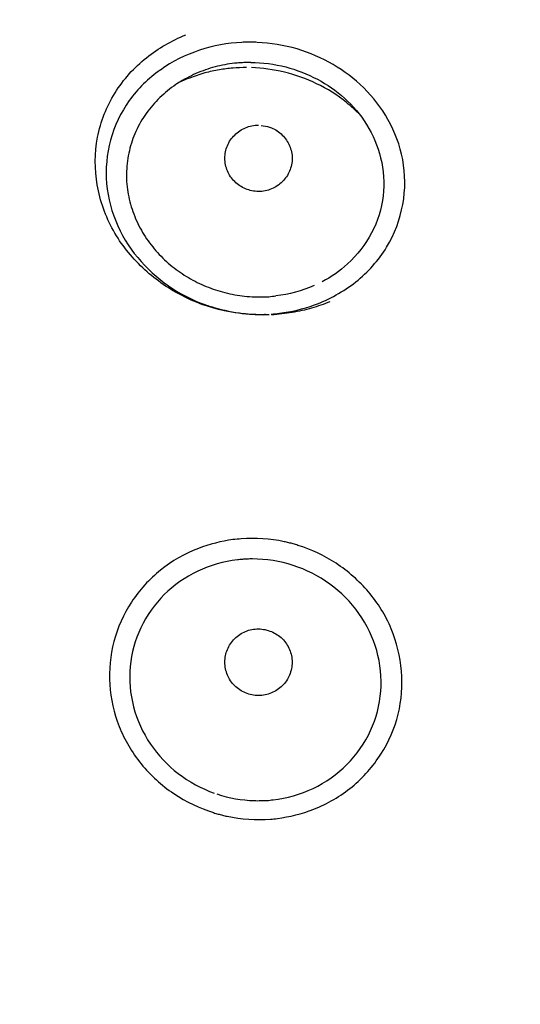
# Model space of a CAD drawing. Units: millimetres. Extents: x 20 to 995, y 27 to 1444.
# Drawn here: x 309 to 316, y 1291 to 1306 of the extents above; entities that cross this region are included whole.
import ezdxf

# ---------------------------------------------------------------- set-up
doc = ezdxf.new("R2010")
doc.units = ezdxf.units.MM
doc.header["$LTSCALE"] = 50.8
doc.layers.add('MODEL', color=7, linetype='Continuous')

msp = doc.modelspace()

# ---------------------------------------------------------------- linework, layer by layer
at = {"layer": 'MODEL', "lineweight": -3}
msp.add_lwpolyline([(312.157, 1304.09), (312.252, 1304.072)], dxfattribs=at)
msp.add_lwpolyline([(312.157, 1304.09), (312.252, 1304.072)], dxfattribs=at)
for points, knots in [([(341.838, 1276.559), (341.838, 1276.559), (341.838, 1276.652), (341.838, 1276.652), (341.838, 1276.652), (341.099, 1283.524), (341.099, 1283.524), (338.718, 1298.512), (331.498, 1309.273), (316.039, 1312.607), (316.039, 1312.607), (309.622, 1313.506), (309.622, 1313.506), (309.622, 1313.506), (302.968, 1313.581), (302.968, 1313.581), (287.299, 1312.775), (276.304, 1305.783), (271.762, 1290.386), (271.762, 1290.386), (270.3, 1283.918), (270.3, 1283.918), (270.3, 1283.918), (269.646, 1278.1), (269.646, 1278.1)], [0, 0, 0, 0, 1, 1, 1, 2, 2, 2, 3, 3, 3, 4, 4, 4, 5, 5, 5, 6, 6, 6, 7, 7, 7, 8, 8, 8, 8]), ([(341.838, 1276.559), (341.838, 1276.559), (341.838, 1276.652), (341.838, 1276.652), (341.838, 1276.652), (341.099, 1283.524), (341.099, 1283.524), (338.718, 1298.512), (331.498, 1309.273), (316.039, 1312.607), (316.039, 1312.607), (309.622, 1313.506), (309.622, 1313.506), (309.622, 1313.506), (302.968, 1313.581), (302.968, 1313.581), (287.299, 1312.775), (276.304, 1305.783), (271.762, 1290.386), (271.762, 1290.386), (270.3, 1283.918), (270.3, 1283.918), (270.3, 1283.918), (269.646, 1278.1), (269.646, 1278.1)], [0, 0, 0, 0, 1, 1, 1, 2, 2, 2, 3, 3, 3, 4, 4, 4, 5, 5, 5, 6, 6, 6, 7, 7, 7, 8, 8, 8, 8]), ([(341.618, 1262.242), (341.618, 1262.242), (341.989, 1269.128), (341.989, 1269.128), (342.367, 1290.622), (336.568, 1310.158), (312.322, 1313.234), (312.322, 1313.234), (305.999, 1313.635), (305.999, 1313.635)], [0, 0, 0, 0, 1, 1, 1, 2, 2, 2, 3, 3, 3, 3]), ([(341.618, 1262.242), (341.618, 1262.242), (341.989, 1269.128), (341.989, 1269.128), (342.367, 1290.622), (336.568, 1310.158), (312.322, 1313.234), (312.322, 1313.234), (305.999, 1313.635), (305.999, 1313.635)], [0, 0, 0, 0, 1, 1, 1, 2, 2, 2, 3, 3, 3, 3]), ([(311.612, 1301.349), (311.388, 1301.396), (311.172, 1301.475), (310.97, 1301.582), (310.765, 1301.69), (310.576, 1301.826), (310.407, 1301.983), (310.236, 1302.148), (310.089, 1302.331), (309.974, 1302.533), (309.856, 1302.743), (309.776, 1302.972), (309.736, 1303.209), (309.695, 1303.442), (309.695, 1303.68), (309.741, 1303.913), (309.785, 1304.147), (309.874, 1304.368), (309.998, 1304.57), (310.123, 1304.771), (310.28, 1304.946), (310.464, 1305.09), (310.64, 1305.233), (310.838, 1305.344), (311.043, 1305.427)], [0, 0, 0, 0, 1, 1, 1, 2, 2, 2, 3, 3, 3, 4, 4, 4, 5, 5, 5, 6, 6, 6, 7, 7, 7, 8, 8, 8, 8]), ([(311.612, 1301.349), (311.388, 1301.396), (311.172, 1301.475), (310.97, 1301.582), (310.765, 1301.69), (310.576, 1301.826), (310.407, 1301.983), (310.236, 1302.148), (310.089, 1302.331), (309.974, 1302.533), (309.856, 1302.743), (309.776, 1302.972), (309.736, 1303.209), (309.695, 1303.442), (309.695, 1303.68), (309.741, 1303.913), (309.785, 1304.147), (309.874, 1304.368), (309.998, 1304.57), (310.123, 1304.771), (310.28, 1304.946), (310.464, 1305.09), (310.64, 1305.233), (310.838, 1305.344), (311.043, 1305.427)], [0, 0, 0, 0, 1, 1, 1, 2, 2, 2, 3, 3, 3, 4, 4, 4, 5, 5, 5, 6, 6, 6, 7, 7, 7, 8, 8, 8, 8]), ([(312.098, 1305.315), (312.072, 1305.319), (312.048, 1305.319), (312.022, 1305.319), (312.022, 1305.319), (311.947, 1305.319), (311.947, 1305.319), (311.921, 1305.319), (311.896, 1305.319), (311.872, 1305.315)], [0, 0, 0, 0, 1, 1, 1, 2, 2, 2, 3, 3, 3, 3]), ([(312.098, 1305.315), (312.072, 1305.319), (312.048, 1305.319), (312.022, 1305.319), (312.022, 1305.319), (311.947, 1305.319), (311.947, 1305.319), (311.921, 1305.319), (311.896, 1305.319), (311.872, 1305.315)], [0, 0, 0, 0, 1, 1, 1, 2, 2, 2, 3, 3, 3, 3]), ([(312.949, 1301.435), (313.167, 1301.518), (313.374, 1301.632), (313.558, 1301.776), (313.738, 1301.919), (313.894, 1302.094), (314.014, 1302.288), (314.132, 1302.485), (314.212, 1302.7), (314.253, 1302.922), (314.293, 1303.141), (314.291, 1303.366), (314.251, 1303.585), (314.212, 1303.793), (314.137, 1303.993), (314.032, 1304.176), (313.937, 1304.348), (313.816, 1304.506), (313.675, 1304.645), (313.539, 1304.778), (313.385, 1304.893), (313.222, 1304.989), (313.055, 1305.086), (312.875, 1305.165), (312.69, 1305.219), (312.495, 1305.276), (312.299, 1305.308), (312.098, 1305.315)], [0, 0, 0, 0, 1, 1, 1, 2, 2, 2, 3, 3, 3, 4, 4, 4, 5, 5, 5, 6, 6, 6, 7, 7, 7, 8, 8, 8, 9, 9, 9, 9]), ([(312.949, 1301.435), (313.167, 1301.518), (313.374, 1301.632), (313.558, 1301.776), (313.738, 1301.919), (313.894, 1302.094), (314.014, 1302.288), (314.132, 1302.485), (314.212, 1302.7), (314.253, 1302.922), (314.293, 1303.141), (314.291, 1303.366), (314.251, 1303.585), (314.212, 1303.793), (314.137, 1303.993), (314.032, 1304.176), (313.937, 1304.348), (313.816, 1304.506), (313.675, 1304.645), (313.539, 1304.778), (313.385, 1304.893), (313.222, 1304.989), (313.055, 1305.086), (312.875, 1305.165), (312.69, 1305.219), (312.495, 1305.276), (312.299, 1305.308), (312.098, 1305.315)], [0, 0, 0, 0, 1, 1, 1, 2, 2, 2, 3, 3, 3, 4, 4, 4, 5, 5, 5, 6, 6, 6, 7, 7, 7, 8, 8, 8, 9, 9, 9, 9]), ([(311.763, 1305.007), (311.669, 1304.997), (311.573, 1304.979), (311.478, 1304.954), (311.38, 1304.929), (311.287, 1304.896), (311.195, 1304.857), (311.103, 1304.814), (311.013, 1304.767), (310.929, 1304.714), (310.843, 1304.66), (310.764, 1304.595), (310.689, 1304.527), (310.613, 1304.456), (310.544, 1304.38), (310.483, 1304.298), (310.421, 1304.216), (310.368, 1304.13), (310.323, 1304.036), (310.279, 1303.943), (310.243, 1303.85), (310.219, 1303.753), (310.193, 1303.653), (310.176, 1303.553), (310.171, 1303.449), (310.164, 1303.348), (310.167, 1303.248), (310.181, 1303.144), (310.195, 1303.048), (310.219, 1302.947), (310.25, 1302.85), (310.281, 1302.757), (310.32, 1302.661), (310.37, 1302.571), (310.415, 1302.485), (310.47, 1302.403), (310.531, 1302.324), (310.594, 1302.245), (310.659, 1302.17), (310.731, 1302.102), (310.802, 1302.034), (310.879, 1301.973), (310.96, 1301.919), (311.041, 1301.862), (311.125, 1301.811), (311.214, 1301.768), (311.301, 1301.725), (311.389, 1301.69), (311.483, 1301.657), (311.576, 1301.629), (311.67, 1301.604), (311.767, 1301.586), (311.866, 1301.568), (311.963, 1301.557), (312.063, 1301.553)], [0, 0, 0, 0, 1, 1, 1, 2, 2, 2, 3, 3, 3, 4, 4, 4, 5, 5, 5, 6, 6, 6, 7, 7, 7, 8, 8, 8, 9, 9, 9, 10, 10, 10, 11, 11, 11, 12, 12, 12, 13, 13, 13, 14, 14, 14, 15, 15, 15, 16, 16, 16, 17, 17, 17, 18, 18, 18, 18]), ([(311.763, 1305.007), (311.669, 1304.997), (311.573, 1304.979), (311.478, 1304.954), (311.38, 1304.929), (311.287, 1304.896), (311.195, 1304.857), (311.103, 1304.814), (311.013, 1304.767), (310.929, 1304.714), (310.843, 1304.66), (310.764, 1304.595), (310.689, 1304.527), (310.613, 1304.456), (310.544, 1304.38), (310.483, 1304.298), (310.421, 1304.216), (310.368, 1304.13), (310.323, 1304.036), (310.279, 1303.943), (310.243, 1303.85), (310.219, 1303.753), (310.193, 1303.653), (310.176, 1303.553), (310.171, 1303.449), (310.164, 1303.348), (310.167, 1303.248), (310.181, 1303.144), (310.195, 1303.048), (310.219, 1302.947), (310.25, 1302.85), (310.281, 1302.757), (310.32, 1302.661), (310.37, 1302.571), (310.415, 1302.485), (310.47, 1302.403), (310.531, 1302.324), (310.594, 1302.245), (310.659, 1302.17), (310.731, 1302.102), (310.802, 1302.034), (310.879, 1301.973), (310.96, 1301.919), (311.041, 1301.862), (311.125, 1301.811), (311.214, 1301.768), (311.301, 1301.725), (311.389, 1301.69), (311.483, 1301.657), (311.576, 1301.629), (311.67, 1301.604), (311.767, 1301.586), (311.866, 1301.568), (311.963, 1301.557), (312.063, 1301.553)], [0, 0, 0, 0, 1, 1, 1, 2, 2, 2, 3, 3, 3, 4, 4, 4, 5, 5, 5, 6, 6, 6, 7, 7, 7, 8, 8, 8, 9, 9, 9, 10, 10, 10, 11, 11, 11, 12, 12, 12, 13, 13, 13, 14, 14, 14, 15, 15, 15, 16, 16, 16, 17, 17, 17, 18, 18, 18, 18]), ([(312.004, 1305.018), (312.004, 1305.018), (311.926, 1305.018), (311.926, 1305.018), (311.896, 1305.018), (311.868, 1305.015), (311.843, 1305.015), (311.815, 1305.011), (311.789, 1305.007), (311.764, 1305.007)], [0, 0, 0, 0, 1, 1, 1, 2, 2, 2, 3, 3, 3, 3]), ([(312.004, 1305.018), (312.004, 1305.018), (311.926, 1305.018), (311.926, 1305.018), (311.896, 1305.018), (311.868, 1305.015), (311.843, 1305.015), (311.815, 1305.011), (311.789, 1305.007), (311.764, 1305.007)], [0, 0, 0, 0, 1, 1, 1, 2, 2, 2, 3, 3, 3, 3]), ([(312.004, 1305.018), (312.179, 1305.018), (312.353, 1304.997), (312.521, 1304.954), (312.685, 1304.911), (312.843, 1304.85), (312.99, 1304.771), (313.134, 1304.696), (313.27, 1304.601), (313.391, 1304.491), (313.517, 1304.377), (313.626, 1304.248), (313.716, 1304.104), (313.811, 1303.95), (313.883, 1303.786), (313.925, 1303.61), (313.971, 1303.427), (313.984, 1303.237), (313.962, 1303.048), (313.94, 1302.858), (313.881, 1302.671), (313.791, 1302.499), (313.701, 1302.327), (313.58, 1302.173), (313.435, 1302.041), (313.324, 1301.937), (313.193, 1301.845), (313.059, 1301.779)], [0, 0, 0, 0, 1, 1, 1, 2, 2, 2, 3, 3, 3, 4, 4, 4, 5, 5, 5, 6, 6, 6, 7, 7, 7, 8, 8, 8, 9, 9, 9, 9]), ([(312.004, 1305.018), (312.179, 1305.018), (312.353, 1304.997), (312.521, 1304.954), (312.685, 1304.911), (312.843, 1304.85), (312.99, 1304.771), (313.134, 1304.696), (313.27, 1304.601), (313.391, 1304.491), (313.517, 1304.377), (313.626, 1304.248), (313.716, 1304.104), (313.811, 1303.95), (313.883, 1303.786), (313.925, 1303.61), (313.971, 1303.427), (313.984, 1303.237), (313.962, 1303.048), (313.94, 1302.858), (313.881, 1302.671), (313.791, 1302.499), (313.701, 1302.327), (313.58, 1302.173), (313.435, 1302.041), (313.324, 1301.937), (313.193, 1301.845), (313.059, 1301.779)], [0, 0, 0, 0, 1, 1, 1, 2, 2, 2, 3, 3, 3, 4, 4, 4, 5, 5, 5, 6, 6, 6, 7, 7, 7, 8, 8, 8, 9, 9, 9, 9]), ([(310.667, 1304.907), (310.493, 1304.785), (310.335, 1304.631), (310.209, 1304.456), (310.084, 1304.28), (309.988, 1304.083), (309.932, 1303.873), (309.874, 1303.664), (309.856, 1303.445), (309.874, 1303.23), (309.893, 1303.012), (309.95, 1302.8), (310.04, 1302.603), (310.126, 1302.41), (310.243, 1302.231), (310.385, 1302.077), (310.52, 1301.922), (310.68, 1301.786), (310.853, 1301.675), (311.001, 1301.579), (311.162, 1301.5), (311.327, 1301.439)], [0, 0, 0, 0, 1, 1, 1, 2, 2, 2, 3, 3, 3, 4, 4, 4, 5, 5, 5, 6, 6, 6, 7, 7, 7, 7]), ([(310.667, 1304.907), (310.493, 1304.785), (310.335, 1304.631), (310.209, 1304.456), (310.084, 1304.28), (309.988, 1304.083), (309.932, 1303.873), (309.874, 1303.664), (309.856, 1303.445), (309.874, 1303.23), (309.893, 1303.012), (309.95, 1302.8), (310.04, 1302.603), (310.126, 1302.41), (310.243, 1302.231), (310.385, 1302.077), (310.52, 1301.922), (310.68, 1301.786), (310.853, 1301.675), (311.001, 1301.579), (311.162, 1301.5), (311.327, 1301.439)], [0, 0, 0, 0, 1, 1, 1, 2, 2, 2, 3, 3, 3, 4, 4, 4, 5, 5, 5, 6, 6, 6, 7, 7, 7, 7]), ([(311.543, 1304.911), (311.468, 1304.9), (311.396, 1304.882), (311.325, 1304.864), (311.248, 1304.843), (311.174, 1304.817), (311.1, 1304.789), (311.039, 1304.767), (310.981, 1304.742), (310.921, 1304.71)], [0, 0, 0, 0, 1, 1, 1, 2, 2, 2, 3, 3, 3, 3]), ([(311.543, 1304.911), (311.468, 1304.9), (311.396, 1304.882), (311.325, 1304.864), (311.248, 1304.843), (311.174, 1304.817), (311.1, 1304.789), (311.039, 1304.767), (310.981, 1304.742), (310.921, 1304.71)], [0, 0, 0, 0, 1, 1, 1, 2, 2, 2, 3, 3, 3, 3]), ([(313.621, 1304.244), (313.559, 1304.309), (313.491, 1304.37), (313.42, 1304.427), (313.285, 1304.538), (313.137, 1304.631), (312.979, 1304.706), (312.828, 1304.778), (312.667, 1304.835), (312.502, 1304.875), (312.343, 1304.914), (312.177, 1304.936), (312.014, 1304.943)], [0, 0, 0, 0, 1, 1, 1, 2, 2, 2, 3, 3, 3, 4, 4, 4, 4]), ([(313.621, 1304.244), (313.559, 1304.309), (313.491, 1304.37), (313.42, 1304.427), (313.285, 1304.538), (313.137, 1304.631), (312.979, 1304.706), (312.828, 1304.778), (312.667, 1304.835), (312.502, 1304.875), (312.343, 1304.914), (312.177, 1304.936), (312.014, 1304.943)], [0, 0, 0, 0, 1, 1, 1, 2, 2, 2, 3, 3, 3, 4, 4, 4, 4]), ([(312.119, 1303.112), (312.055, 1303.112), (311.989, 1303.126), (311.928, 1303.151), (311.869, 1303.177), (311.815, 1303.212), (311.769, 1303.259), (311.72, 1303.302), (311.686, 1303.356), (311.66, 1303.417), (311.636, 1303.474), (311.622, 1303.538), (311.622, 1303.603), (311.622, 1303.667), (311.634, 1303.732), (311.66, 1303.789), (311.685, 1303.85), (311.72, 1303.904), (311.767, 1303.947), (311.813, 1303.993), (311.866, 1304.029), (311.928, 1304.054), (311.987, 1304.079), (312.055, 1304.094), (312.119, 1304.094)], [0, 0, 0, 0, 1, 1, 1, 2, 2, 2, 3, 3, 3, 4, 4, 4, 5, 5, 5, 6, 6, 6, 7, 7, 7, 8, 8, 8, 8]), ([(312.119, 1303.112), (312.055, 1303.112), (311.989, 1303.126), (311.928, 1303.151), (311.869, 1303.177), (311.815, 1303.212), (311.769, 1303.259), (311.72, 1303.302), (311.686, 1303.356), (311.66, 1303.417), (311.636, 1303.474), (311.622, 1303.538), (311.622, 1303.603), (311.622, 1303.667), (311.634, 1303.732), (311.66, 1303.789), (311.685, 1303.85), (311.72, 1303.904), (311.767, 1303.947), (311.813, 1303.993), (311.866, 1304.029), (311.928, 1304.054), (311.987, 1304.079), (312.055, 1304.094), (312.119, 1304.094)], [0, 0, 0, 0, 1, 1, 1, 2, 2, 2, 3, 3, 3, 4, 4, 4, 5, 5, 5, 6, 6, 6, 7, 7, 7, 8, 8, 8, 8]), ([(312.253, 1304.072), (312.273, 1304.069), (312.291, 1304.061), (312.312, 1304.054), (312.368, 1304.029), (312.425, 1303.993), (312.471, 1303.947), (312.517, 1303.9), (312.554, 1303.85), (312.577, 1303.789), (312.603, 1303.732), (312.618, 1303.667), (312.618, 1303.603), (312.618, 1303.538), (312.603, 1303.474), (312.577, 1303.413), (312.554, 1303.356), (312.519, 1303.302), (312.473, 1303.259), (312.427, 1303.209), (312.372, 1303.173), (312.312, 1303.151), (312.251, 1303.123), (312.184, 1303.112), (312.118, 1303.112)], [0, 0, 0, 0, 1, 1, 1, 2, 2, 2, 3, 3, 3, 4, 4, 4, 5, 5, 5, 6, 6, 6, 7, 7, 7, 8, 8, 8, 8]), ([(312.253, 1304.072), (312.273, 1304.069), (312.291, 1304.061), (312.312, 1304.054), (312.368, 1304.029), (312.425, 1303.993), (312.471, 1303.947), (312.517, 1303.9), (312.554, 1303.85), (312.577, 1303.789), (312.603, 1303.732), (312.618, 1303.667), (312.618, 1303.603), (312.618, 1303.538), (312.603, 1303.474), (312.577, 1303.413), (312.554, 1303.356), (312.519, 1303.302), (312.473, 1303.259), (312.427, 1303.209), (312.372, 1303.173), (312.312, 1303.151), (312.251, 1303.123), (312.184, 1303.112), (312.118, 1303.112)], [0, 0, 0, 0, 1, 1, 1, 2, 2, 2, 3, 3, 3, 4, 4, 4, 5, 5, 5, 6, 6, 6, 7, 7, 7, 8, 8, 8, 8]), ([(312.062, 1301.553), (312.062, 1301.553), (312.168, 1301.553), (312.168, 1301.553), (312.203, 1301.553), (312.238, 1301.553), (312.273, 1301.557), (312.308, 1301.561), (312.342, 1301.564), (312.375, 1301.568)], [0, 0, 0, 0, 1, 1, 1, 2, 2, 2, 3, 3, 3, 3]), ([(312.062, 1301.553), (312.062, 1301.553), (312.168, 1301.553), (312.168, 1301.553), (312.203, 1301.553), (312.238, 1301.553), (312.273, 1301.557), (312.308, 1301.561), (312.342, 1301.564), (312.375, 1301.568)], [0, 0, 0, 0, 1, 1, 1, 2, 2, 2, 3, 3, 3, 3]), ([(311.327, 1301.439), (311.357, 1301.432), (311.382, 1301.421), (311.413, 1301.41), (311.428, 1301.407), (311.443, 1301.403), (311.459, 1301.396)], [0, 0, 0, 0, 1, 1, 1, 2, 2, 2, 2]), ([(311.327, 1301.439), (311.357, 1301.432), (311.382, 1301.421), (311.413, 1301.41), (311.428, 1301.407), (311.443, 1301.403), (311.459, 1301.396)], [0, 0, 0, 0, 1, 1, 1, 2, 2, 2, 2]), ([(312.038, 1301.299), (312.064, 1301.299), (312.091, 1301.295), (312.118, 1301.295), (312.118, 1301.295), (312.197, 1301.295), (312.197, 1301.295), (312.208, 1301.295), (312.216, 1301.299), (312.225, 1301.299)], [0, 0, 0, 0, 1, 1, 1, 2, 2, 2, 3, 3, 3, 3]), ([(312.038, 1301.299), (312.064, 1301.299), (312.091, 1301.295), (312.118, 1301.295), (312.118, 1301.295), (312.197, 1301.295), (312.197, 1301.295), (312.208, 1301.295), (312.216, 1301.299), (312.225, 1301.299)], [0, 0, 0, 0, 1, 1, 1, 2, 2, 2, 3, 3, 3, 3]), ([(312.498, 1297.935), (312.291, 1297.981), (312.076, 1297.992), (311.861, 1297.978), (311.821, 1297.972), (311.782, 1297.971), (311.742, 1297.967)], [0, 0, 0, 0, 1, 1, 1, 2, 2, 2, 2]), ([(312.498, 1297.935), (312.291, 1297.981), (312.076, 1297.992), (311.861, 1297.978), (311.821, 1297.972), (311.782, 1297.971), (311.742, 1297.967)], [0, 0, 0, 0, 1, 1, 1, 2, 2, 2, 2]), ([(311.743, 1297.967), (311.567, 1297.942), (311.394, 1297.899), (311.23, 1297.834), (311.027, 1297.759), (310.839, 1297.648), (310.672, 1297.516), (310.505, 1297.379), (310.358, 1297.222), (310.241, 1297.039), (310.123, 1296.863), (310.035, 1296.666), (309.982, 1296.459), (309.927, 1296.254), (309.907, 1296.039), (309.922, 1295.824), (309.934, 1295.613), (309.982, 1295.402), (310.059, 1295.205), (310.14, 1295.004), (310.25, 1294.818), (310.384, 1294.649), (310.523, 1294.481), (310.685, 1294.334), (310.866, 1294.212), (311.048, 1294.09), (311.248, 1293.994), (311.455, 1293.929)], [0, 0, 0, 0, 1, 1, 1, 2, 2, 2, 3, 3, 3, 4, 4, 4, 5, 5, 5, 6, 6, 6, 7, 7, 7, 8, 8, 8, 9, 9, 9, 9]), ([(311.743, 1297.967), (311.567, 1297.942), (311.394, 1297.899), (311.23, 1297.834), (311.027, 1297.759), (310.839, 1297.648), (310.672, 1297.516), (310.505, 1297.379), (310.358, 1297.222), (310.241, 1297.039), (310.123, 1296.863), (310.035, 1296.666), (309.982, 1296.459), (309.927, 1296.254), (309.907, 1296.039), (309.922, 1295.824), (309.934, 1295.613), (309.982, 1295.402), (310.059, 1295.205), (310.14, 1295.004), (310.25, 1294.818), (310.384, 1294.649), (310.523, 1294.481), (310.685, 1294.334), (310.866, 1294.212), (311.048, 1294.09), (311.248, 1293.994), (311.455, 1293.929)], [0, 0, 0, 0, 1, 1, 1, 2, 2, 2, 3, 3, 3, 4, 4, 4, 5, 5, 5, 6, 6, 6, 7, 7, 7, 8, 8, 8, 9, 9, 9, 9]), ([(312.398, 1293.843), (312.581, 1293.868), (312.763, 1293.911), (312.935, 1293.979), (313.141, 1294.062), (313.331, 1294.173), (313.502, 1294.309), (313.669, 1294.449), (313.814, 1294.613), (313.929, 1294.796), (314.045, 1294.975), (314.131, 1295.176), (314.185, 1295.384), (314.234, 1295.592), (314.253, 1295.81), (314.232, 1296.023), (314.216, 1296.24), (314.162, 1296.451), (314.082, 1296.648), (313.999, 1296.846), (313.885, 1297.028), (313.746, 1297.193), (313.607, 1297.354), (313.446, 1297.498), (313.266, 1297.616), (313.091, 1297.73), (312.9, 1297.82), (312.702, 1297.881)], [0, 0, 0, 0, 1, 1, 1, 2, 2, 2, 3, 3, 3, 4, 4, 4, 5, 5, 5, 6, 6, 6, 7, 7, 7, 8, 8, 8, 9, 9, 9, 9]), ([(312.398, 1293.843), (312.581, 1293.868), (312.763, 1293.911), (312.935, 1293.979), (313.141, 1294.062), (313.331, 1294.173), (313.502, 1294.309), (313.669, 1294.449), (313.814, 1294.613), (313.929, 1294.796), (314.045, 1294.975), (314.131, 1295.176), (314.185, 1295.384), (314.234, 1295.592), (314.253, 1295.81), (314.232, 1296.023), (314.216, 1296.24), (314.162, 1296.451), (314.082, 1296.648), (313.999, 1296.846), (313.885, 1297.028), (313.746, 1297.193), (313.607, 1297.354), (313.446, 1297.498), (313.266, 1297.616), (313.091, 1297.73), (312.9, 1297.82), (312.702, 1297.881)], [0, 0, 0, 0, 1, 1, 1, 2, 2, 2, 3, 3, 3, 4, 4, 4, 5, 5, 5, 6, 6, 6, 7, 7, 7, 8, 8, 8, 9, 9, 9, 9]), ([(312.702, 1297.881), (312.681, 1297.888), (312.657, 1297.895), (312.634, 1297.902), (312.613, 1297.91), (312.588, 1297.913), (312.566, 1297.919), (312.545, 1297.924), (312.519, 1297.931), (312.499, 1297.935)], [0, 0, 0, 0, 1, 1, 1, 2, 2, 2, 3, 3, 3, 3]), ([(312.702, 1297.881), (312.681, 1297.888), (312.657, 1297.895), (312.634, 1297.902), (312.613, 1297.91), (312.588, 1297.913), (312.566, 1297.919), (312.545, 1297.924), (312.519, 1297.931), (312.499, 1297.935)], [0, 0, 0, 0, 1, 1, 1, 2, 2, 2, 3, 3, 3, 3]), ([(311.807, 1297.666), (311.606, 1297.645), (311.403, 1297.587), (311.221, 1297.498), (311.037, 1297.412), (310.866, 1297.293), (310.725, 1297.154), (310.584, 1297.01), (310.465, 1296.846), (310.379, 1296.663), (310.294, 1296.482), (310.241, 1296.29), (310.223, 1296.09), (310.204, 1295.889), (310.221, 1295.688), (310.272, 1295.495), (310.323, 1295.298), (310.407, 1295.111), (310.521, 1294.943), (310.633, 1294.778), (310.775, 1294.631), (310.932, 1294.506), (311.093, 1294.384), (311.275, 1294.287), (311.466, 1294.216)], [0, 0, 0, 0, 1, 1, 1, 2, 2, 2, 3, 3, 3, 4, 4, 4, 5, 5, 5, 6, 6, 6, 7, 7, 7, 8, 8, 8, 8]), ([(311.807, 1297.666), (311.606, 1297.645), (311.403, 1297.587), (311.221, 1297.498), (311.037, 1297.412), (310.866, 1297.293), (310.725, 1297.154), (310.584, 1297.01), (310.465, 1296.846), (310.379, 1296.663), (310.294, 1296.482), (310.241, 1296.29), (310.223, 1296.09), (310.204, 1295.889), (310.221, 1295.688), (310.272, 1295.495), (310.323, 1295.298), (310.407, 1295.111), (310.521, 1294.943), (310.633, 1294.778), (310.775, 1294.631), (310.932, 1294.506), (311.093, 1294.384), (311.275, 1294.287), (311.466, 1294.216)], [0, 0, 0, 0, 1, 1, 1, 2, 2, 2, 3, 3, 3, 4, 4, 4, 5, 5, 5, 6, 6, 6, 7, 7, 7, 8, 8, 8, 8]), ([(312.03, 1297.68), (312.004, 1297.68), (311.98, 1297.68), (311.954, 1297.677), (311.93, 1297.677), (311.907, 1297.677), (311.881, 1297.673), (311.855, 1297.673), (311.832, 1297.67), (311.807, 1297.666)], [0, 0, 0, 0, 1, 1, 1, 2, 2, 2, 3, 3, 3, 3]), ([(312.03, 1297.68), (312.004, 1297.68), (311.98, 1297.68), (311.954, 1297.677), (311.93, 1297.677), (311.907, 1297.677), (311.881, 1297.673), (311.855, 1297.673), (311.832, 1297.67), (311.807, 1297.666)], [0, 0, 0, 0, 1, 1, 1, 2, 2, 2, 3, 3, 3, 3]), ([(312.337, 1294.119), (312.538, 1294.144), (312.741, 1294.198), (312.926, 1294.287), (313.111, 1294.377), (313.284, 1294.495), (313.427, 1294.642), (313.571, 1294.785), (313.693, 1294.957), (313.777, 1295.144), (313.861, 1295.326), (313.911, 1295.523), (313.928, 1295.724), (313.944, 1295.925), (313.922, 1296.129), (313.867, 1296.326), (313.812, 1296.519), (313.722, 1296.706), (313.604, 1296.874), (313.485, 1297.043), (313.338, 1297.189), (313.175, 1297.308), (313.009, 1297.43), (312.823, 1297.521), (312.631, 1297.584)], [0, 0, 0, 0, 1, 1, 1, 2, 2, 2, 3, 3, 3, 4, 4, 4, 5, 5, 5, 6, 6, 6, 7, 7, 7, 8, 8, 8, 8]), ([(312.337, 1294.119), (312.538, 1294.144), (312.741, 1294.198), (312.926, 1294.287), (313.111, 1294.377), (313.284, 1294.495), (313.427, 1294.642), (313.571, 1294.785), (313.693, 1294.957), (313.777, 1295.144), (313.861, 1295.326), (313.911, 1295.523), (313.928, 1295.724), (313.944, 1295.925), (313.922, 1296.129), (313.867, 1296.326), (313.812, 1296.519), (313.722, 1296.706), (313.604, 1296.874), (313.485, 1297.043), (313.338, 1297.189), (313.175, 1297.308), (313.009, 1297.43), (312.823, 1297.521), (312.631, 1297.584)], [0, 0, 0, 0, 1, 1, 1, 2, 2, 2, 3, 3, 3, 4, 4, 4, 5, 5, 5, 6, 6, 6, 7, 7, 7, 8, 8, 8, 8]), ([(312.119, 1295.66), (312.055, 1295.66), (311.989, 1295.674), (311.928, 1295.699), (311.869, 1295.724), (311.815, 1295.76), (311.769, 1295.806), (311.72, 1295.849), (311.686, 1295.907), (311.66, 1295.964), (311.636, 1296.021), (311.622, 1296.09), (311.622, 1296.154), (311.622, 1296.219), (311.634, 1296.283), (311.66, 1296.34), (311.685, 1296.401), (311.72, 1296.455), (311.767, 1296.502), (311.813, 1296.545), (311.866, 1296.584), (311.928, 1296.609), (311.987, 1296.634), (312.055, 1296.645), (312.119, 1296.645)], [0, 0, 0, 0, 1, 1, 1, 2, 2, 2, 3, 3, 3, 4, 4, 4, 5, 5, 5, 6, 6, 6, 7, 7, 7, 8, 8, 8, 8]), ([(312.119, 1295.66), (312.055, 1295.66), (311.989, 1295.674), (311.928, 1295.699), (311.869, 1295.724), (311.815, 1295.76), (311.769, 1295.806), (311.72, 1295.849), (311.686, 1295.907), (311.66, 1295.964), (311.636, 1296.021), (311.622, 1296.09), (311.622, 1296.154), (311.622, 1296.219), (311.634, 1296.283), (311.66, 1296.34), (311.685, 1296.401), (311.72, 1296.455), (311.767, 1296.502), (311.813, 1296.545), (311.866, 1296.584), (311.928, 1296.609), (311.987, 1296.634), (312.055, 1296.645), (312.119, 1296.645)], [0, 0, 0, 0, 1, 1, 1, 2, 2, 2, 3, 3, 3, 4, 4, 4, 5, 5, 5, 6, 6, 6, 7, 7, 7, 8, 8, 8, 8]), ([(312.119, 1296.645), (312.185, 1296.645), (312.249, 1296.631), (312.31, 1296.605), (312.369, 1296.58), (312.425, 1296.545), (312.471, 1296.502), (312.517, 1296.455), (312.552, 1296.401), (312.578, 1296.34), (312.604, 1296.283), (312.616, 1296.219), (312.616, 1296.154), (312.616, 1296.09), (312.604, 1296.025), (312.578, 1295.964), (312.554, 1295.907), (312.517, 1295.849), (312.471, 1295.806), (312.425, 1295.76), (312.373, 1295.724), (312.31, 1295.699), (312.251, 1295.674), (312.185, 1295.66), (312.119, 1295.66)], [0, 0, 0, 0, 1, 1, 1, 2, 2, 2, 3, 3, 3, 4, 4, 4, 5, 5, 5, 6, 6, 6, 7, 7, 7, 8, 8, 8, 8]), ([(312.119, 1296.645), (312.185, 1296.645), (312.249, 1296.631), (312.31, 1296.605), (312.369, 1296.58), (312.425, 1296.545), (312.471, 1296.502), (312.517, 1296.455), (312.552, 1296.401), (312.578, 1296.34), (312.604, 1296.283), (312.616, 1296.219), (312.616, 1296.154), (312.616, 1296.09), (312.604, 1296.025), (312.578, 1295.964), (312.554, 1295.907), (312.517, 1295.849), (312.471, 1295.806), (312.425, 1295.76), (312.373, 1295.724), (312.31, 1295.699), (312.251, 1295.674), (312.185, 1295.66), (312.119, 1295.66)], [0, 0, 0, 0, 1, 1, 1, 2, 2, 2, 3, 3, 3, 4, 4, 4, 5, 5, 5, 6, 6, 6, 7, 7, 7, 8, 8, 8, 8]), ([(312.058, 1294.108), (312.09, 1294.105), (312.119, 1294.105), (312.15, 1294.108), (312.15, 1294.108), (312.244, 1294.108), (312.244, 1294.108), (312.275, 1294.112), (312.306, 1294.115), (312.337, 1294.119)], [0, 0, 0, 0, 1, 1, 1, 2, 2, 2, 3, 3, 3, 3]), ([(312.058, 1294.108), (312.09, 1294.105), (312.119, 1294.105), (312.15, 1294.108), (312.15, 1294.108), (312.244, 1294.108), (312.244, 1294.108), (312.275, 1294.112), (312.306, 1294.115), (312.337, 1294.119)], [0, 0, 0, 0, 1, 1, 1, 2, 2, 2, 3, 3, 3, 3]), ([(311.454, 1293.929), (311.477, 1293.922), (311.498, 1293.915), (311.521, 1293.908), (311.542, 1293.904), (311.565, 1293.897), (311.586, 1293.89), (311.61, 1293.886), (311.634, 1293.879), (311.654, 1293.875)], [0, 0, 0, 0, 1, 1, 1, 2, 2, 2, 3, 3, 3, 3]), ([(311.454, 1293.929), (311.477, 1293.922), (311.498, 1293.915), (311.521, 1293.908), (311.542, 1293.904), (311.565, 1293.897), (311.586, 1293.89), (311.61, 1293.886), (311.634, 1293.879), (311.654, 1293.875)], [0, 0, 0, 0, 1, 1, 1, 2, 2, 2, 3, 3, 3, 3])]:
    msp.add_open_spline(points, degree=3, knots=knots, dxfattribs=at)
for points in [[(311.872, 1305.315), (311.661, 1305.308), (311.45, 1305.269), (311.248, 1305.201)], [(311.872, 1305.315), (311.661, 1305.308), (311.45, 1305.269), (311.248, 1305.201)], [(311.248, 1305.201), (311.042, 1305.133), (310.842, 1305.036), (310.668, 1304.907)], [(311.248, 1305.201), (311.042, 1305.133), (310.842, 1305.036), (310.668, 1304.907)], [(311.743, 1304.936), (311.675, 1304.932), (311.609, 1304.921), (311.543, 1304.911)], [(311.743, 1304.936), (311.675, 1304.932), (311.609, 1304.921), (311.543, 1304.911)], [(311.941, 1304.943), (311.873, 1304.943), (311.807, 1304.943), (311.743, 1304.936)], [(311.941, 1304.943), (311.873, 1304.943), (311.807, 1304.943), (311.743, 1304.936)], [(312.941, 1301.722), (312.761, 1301.643), (312.571, 1301.589), (312.376, 1301.568)], [(312.941, 1301.722), (312.761, 1301.643), (312.571, 1301.589), (312.376, 1301.568)], [(313.176, 1301.482), (313.088, 1301.446), (312.996, 1301.414), (312.905, 1301.389)], [(313.176, 1301.482), (313.088, 1301.446), (312.996, 1301.414), (312.905, 1301.389)], [(311.459, 1301.396), (311.599, 1301.356), (311.747, 1301.328), (311.892, 1301.31)], [(311.459, 1301.396), (311.599, 1301.356), (311.747, 1301.328), (311.892, 1301.31)], [(312.04, 1301.292), (311.895, 1301.299), (311.755, 1301.317), (311.613, 1301.349)], [(312.04, 1301.292), (311.895, 1301.299), (311.755, 1301.317), (311.613, 1301.349)], [(312.428, 1301.313), (312.606, 1301.335), (312.78, 1301.374), (312.949, 1301.435)], [(312.428, 1301.313), (312.606, 1301.335), (312.78, 1301.374), (312.949, 1301.435)], [(312.904, 1301.389), (312.811, 1301.36), (312.713, 1301.338), (312.618, 1301.324)], [(312.904, 1301.389), (312.811, 1301.36), (312.713, 1301.338), (312.618, 1301.324)], [(311.892, 1301.31), (311.941, 1301.306), (311.989, 1301.299), (312.038, 1301.299)], [(311.892, 1301.31), (311.941, 1301.306), (311.989, 1301.299), (312.038, 1301.299)], [(312.279, 1301.288), (312.201, 1301.285), (312.122, 1301.285), (312.041, 1301.292)], [(312.279, 1301.288), (312.201, 1301.285), (312.122, 1301.285), (312.041, 1301.292)], [(312.309, 1301.299), (312.349, 1301.303), (312.388, 1301.306), (312.428, 1301.313)], [(312.309, 1301.299), (312.349, 1301.303), (312.388, 1301.306), (312.428, 1301.313)], [(312.617, 1301.324), (312.516, 1301.306), (312.414, 1301.295), (312.313, 1301.288)], [(312.617, 1301.324), (312.516, 1301.306), (312.414, 1301.295), (312.313, 1301.288)], [(312.63, 1297.584), (312.439, 1297.648), (312.232, 1297.68), (312.03, 1297.68)], [(312.63, 1297.584), (312.439, 1297.648), (312.232, 1297.68), (312.03, 1297.68)], [(311.505, 1294.205), (311.683, 1294.144), (311.87, 1294.112), (312.059, 1294.108)], [(311.505, 1294.205), (311.683, 1294.144), (311.87, 1294.112), (312.059, 1294.108)], [(311.654, 1293.875), (311.866, 1293.832), (312.083, 1293.818), (312.298, 1293.832)], [(311.654, 1293.875), (311.866, 1293.832), (312.083, 1293.818), (312.298, 1293.832)], [(312.298, 1293.832), (312.331, 1293.836), (312.365, 1293.839), (312.398, 1293.843)], [(312.298, 1293.832), (312.331, 1293.836), (312.365, 1293.839), (312.398, 1293.843)]]:
    msp.add_open_spline(points, degree=3, dxfattribs=at)

doc.saveas('drawing.dxf')
